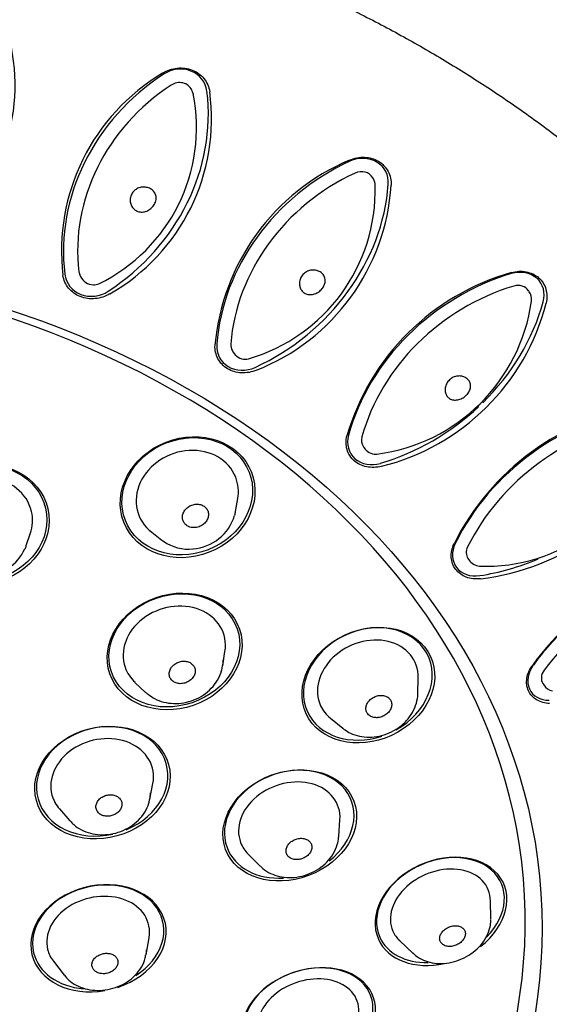
# Model space of a CAD drawing. Units: millimetres. Extents: x -18 to 377, y -18 to 514.
# Drawn here: x 119 to 138, y 462 to 496 of the extents above; entities that cross this region are included whole.
import ezdxf

# ---------------------------------------------------------------- set-up
doc = ezdxf.new("R2010")
doc.units = ezdxf.units.MM
for name, color, linetype in [('$DDT_AUDIT_GENERATED_(129)', 7, 'Continuous'), ('$DDT_AUDIT_GENERATED_(33C)', 7, 'Continuous'), ('11669BI_STRAHLBI', 7, 'Continuous'), ('Default', 7, 'Continuous')]:
    doc.layers.add(name, color=color, linetype=linetype)

# ---------------------------------------------------------------- blocks, each defined once
blk = doc.blocks.new('SE')
at = {"layer": '$DDT_AUDIT_GENERATED_(129)', "color": 7, "linetype": 'Continuous'}
for points, knots in [([(62.881, 468.776), (62.883, 469.056), (62.89, 469.748), (62.965, 471.004), (63.133, 472.446), (63.385, 473.894), (63.719, 475.328), (64.135, 476.751), (64.631, 478.159), (65.208, 479.549), (65.864, 480.918), (66.598, 482.265), (67.408, 483.585), (68.293, 484.878), (69.251, 486.14), (70.28, 487.369), (71.378, 488.563), (72.544, 489.719), (73.774, 490.836), (75.068, 491.911), (76.421, 492.942), (77.832, 493.927), (79.299, 494.864), (80.817, 495.752), (82.385, 496.589), (83.999, 497.373), (85.657, 498.103), (87.355, 498.777), (89.089, 499.395), (90.858, 499.954), (92.657, 500.454), (94.482, 500.894), (96.331, 501.273), (98.201, 501.59), (100.086, 501.845), (101.984, 502.037), (103.892, 502.167), (105.805, 502.232), (107.72, 502.235), (109.633, 502.173), (111.541, 502.049), (113.44, 501.861), (115.327, 501.61), (117.197, 501.298), (119.048, 500.923), (120.875, 500.487), (122.676, 499.992), (124.447, 499.437), (126.184, 498.824), (127.884, 498.154), (129.545, 497.428), (131.162, 496.648), (132.733, 495.815), (134.255, 494.93), (135.725, 493.997), (137.141, 493.015), (138.497, 491.988), (139.798, 490.915), (141.02, 489.809), (141.935, 488.922), (142.366, 488.454), (142.468, 488.343)], [0, 0, 0, 0, 0.009085, 0.026418, 0.043752, 0.061085, 0.078417, 0.095747, 0.113075, 0.130401, 0.147725, 0.165046, 0.182365, 0.199682, 0.216997, 0.234309, 0.25162, 0.268929, 0.286236, 0.303543, 0.320848, 0.338153, 0.355457, 0.37276, 0.390063, 0.407366, 0.424668, 0.44197, 0.459273, 0.476575, 0.493877, 0.511179, 0.528481, 0.545783, 0.563085, 0.580388, 0.59769, 0.614992, 0.632294, 0.649597, 0.666899, 0.684201, 0.701503, 0.718805, 0.736106, 0.753408, 0.77071, 0.788011, 0.805312, 0.822613, 0.839915, 0.857216, 0.874517, 0.891818, 0.90912, 0.926422, 0.943724, 0.961027, 0.978331, 0.995636, 1, 1, 1, 1]), ([(118.274, 434.992), (118.307, 434.998), (118.953, 435.111), (120.314, 435.411), (122.206, 435.871), (124.093, 436.404), (125.944, 436.995), (127.763, 437.647), (129.546, 438.357), (131.29, 439.126), (132.99, 439.951), (134.645, 440.831), (136.252, 441.765), (137.807, 442.751), (139.307, 443.787), (140.75, 444.873), (142.133, 446.005), (143.454, 447.181), (144.71, 448.401), (145.899, 449.661), (147.018, 450.959), (148.066, 452.292), (149.04, 453.659), (149.94, 455.057), (150.762, 456.482), (151.506, 457.933), (152.171, 459.406), (152.755, 460.899), (153.258, 462.41), (153.679, 463.934), (154.017, 465.47), (154.272, 467.015), (154.444, 468.566), (154.532, 470.121), (154.537, 471.677), (154.458, 473.231), (154.296, 474.779), (154.051, 476.325), (153.724, 477.847), (153.391, 479.119), (153.166, 479.795), (153.085, 480.038)], [0, 0, 0, 0, 0.001256, 0.028185, 0.055117, 0.082051, 0.108988, 0.135926, 0.162866, 0.189806, 0.216745, 0.243682, 0.270615, 0.297542, 0.324461, 0.351369, 0.378263, 0.40514, 0.431996, 0.458828, 0.48563, 0.512401, 0.539136, 0.565831, 0.592485, 0.619095, 0.64566, 0.67218, 0.698656, 0.72509, 0.751487, 0.777851, 0.804187, 0.830502, 0.856804, 0.883101, 0.909398, 0.935703, 0.962023, 0.988366, 1, 1, 1, 1])]:
    blk.add_open_spline(points, degree=3, knots=knots, dxfattribs=at)
at = {"layer": '$DDT_AUDIT_GENERATED_(33C)', "color": 7, "linetype": 'Continuous'}
for p, q in [((125.306, 493.987), (125.289, 494.023)), ((131.575, 490.946), (131.552, 490.985)), ((121.422, 487.605), (121.438, 487.57)), ((136.973, 487.034), (136.946, 487.077)), ((126.694, 484.993), (126.716, 484.954)), ((131.224, 481.688), (131.251, 481.646)), ((126.809, 479.437), (126.883, 479.878)), ((119.563, 478.251), (119.701, 478.662)), ((123.905, 478.711), (124.259, 478.437)), ((134.85, 477.805), (134.881, 477.758)), ((126.361, 474.087), (126.44, 474.587)), ((123.325, 473.517), (123.694, 473.171)), ((133.116, 473.129), (133.128, 473.677)), ((137.441, 473.478), (137.476, 473.427)), ((130.088, 472.273), (130.513, 471.927)), ((123.84, 469.473), (123.944, 470.011)), ((120.712, 469.134), (121.073, 468.721)), ((130.379, 468.175), (130.418, 468.761)), ((127.245, 467.567), (127.661, 467.153)), ((135.642, 465.329), (135.628, 465.97)), ((123.706, 464.08), (123.811, 464.678)), ((132.485, 464.575), (132.951, 464.135)), ((120.499, 463.865), (120.87, 463.383))]:
    blk.add_line(p, q, dxfattribs=at)
for centre, radius, start, end in [((124.852, 493.777), 0.5, 10.2422, 24.8124), ((119.446, 492.719), 6.008, 295.9103, 11.303), ((131.142, 490.696), 0.5, 2.558, 30.0279), ((125.556, 490.562), 6.085, 286.1788, 1.4692), ((121.892, 487.779), 0.5, 204.8124, 270), ((121.892, 487.779), 0.5, 270, 291.0483), ((136.553, 486.763), 0.5, 354.8387, 32.8715), ((130.912, 487.563), 6.193, 277.2982, 352.1598), ((127.149, 485.204), 0.5, 210.0279, 270), ((127.149, 485.204), 0.5, 270, 281.7585), ((131.671, 481.917), 0.5, 212.8715, 270), ((131.671, 481.917), 0.5, 270, 273.1191), ((125.214, 479.76), 1.626, 274.1842, 343.3164), ((135.484, 483.412), 5.875, 267.7317, 307.2319), ((125.171, 479.605), 1.476, 234.5969, 276.2712), ((118.05, 478.797), 1.601, 272.137, 335.7243), ((135.296, 478.037), 0.5, 213.9257, 264.8194), ((137.892, 473.704), 0.5, 213.6555, 256.5901)]:
    blk.add_arc(centre, radius, start, end, dxfattribs=at)
for centre, major_axis, ratio, start_param, end_param in [((124.836, 493.813), (-0.454, -0.21), 0.918738, 3.141593, 4.871404), ((128.244, 488.893), (-6.354, -2.938), 0.918738, 4.871404, 5.995544), ((124.852, 493.777), (-0.492, -0.089), 0.097945, 3.112534, 3.141593), ((131.12, 490.735), (-0.433, -0.25), 0.894681, 3.141593, 4.611207), ((133.446, 485.397), (6.06, 3.503), 0.894681, 1.469614, 2.593754), ((121.876, 487.815), (0.454, 0.21), 0.918738, 2.853951, 3.141593), ((137.687, 481.214), (5.879, 3.799), 0.863975, 1.248341, 2.372481), ((136.526, 486.805), (-0.42, -0.271), 0.863975, 3.141593, 4.389934), ((127.127, 485.243), (0.433, 0.25), 0.894681, 2.593754, 3.141593), ((140.812, 476.494), (5.808, 3.907), 0.827728, 1.055176, 2.179316), ((131.644, 481.959), (0.42, 0.271), 0.863975, 2.372481, 3.141593), ((125.134, 479.958), (1.676, 0.657), 0.863488, 0, 3.618161), ((117.989, 479.024), (1.753, 0.411), 0.870629, 0, 3.635664), ((125.134, 479.958), (1.676, 0.657), 0.863488, 5.806617, 6.283185), ((117.989, 479.024), (1.753, 0.411), 0.870629, 5.789114, 6.283185), ((125.311, 479.505), (1.435, 0.563), 0.863488, 5.707031, 5.806617), ((118.097, 478.561), (1.501, 0.352), 0.870629, 5.703841, 5.789114), ((125.311, 479.505), (1.435, 0.563), 0.863488, 3.618161, 3.662089), ((135.265, 478.084), (0.415, 0.279), 0.827728, 2.179316, 3.141593), ((142.709, 471.41), (5.827, 3.879), 0.787252, 0.881405, 2.005545), ((124.686, 474.624), (-1.702, -0.584), 0.833053, 2.726249, 6.283185), ((131.384, 473.46), (-1.634, -0.755), 0.807981, 2.765339, 6.283185), ((124.859, 474.119), (-1.458, -0.5), 0.833053, 2.715785, 2.888918), ((124.686, 474.624), (-1.702, -0.584), 0.833053, 0, 0.415343), ((137.858, 473.755), (0.416, 0.277), 0.787252, 2.005545, 3.141593), ((124.859, 474.119), (-1.458, -0.5), 0.833053, 0.415343, 0.491194), ((131.623, 472.944), (-1.399, -0.646), 0.807981, -3.517846, -3.46913), ((131.384, 473.46), (-1.634, -0.755), 0.807981, 0, 0.376254), ((131.623, 472.944), (-1.399, -0.646), 0.807981, 0.376254, 0.429072), ((122.188, 470.088), (-1.737, -0.472), 0.807793, 2.765605, 6.283185), ((128.665, 468.606), (-1.685, -0.634), 0.781648, 2.799144, 6.283185), ((122.188, 470.088), (-1.737, -0.472), 0.807793, 0, 0.375988), ((122.337, 469.538), (-1.487, -0.404), 0.807793, 2.757397, 2.939634), ((128.877, 468.043), (-1.443, -0.543), 0.781648, 2.787844, 2.869282), ((128.665, 468.606), (-1.685, -0.634), 0.781648, 0, 0.342448), ((133.897, 465.633), (-1.645, -0.73), 0.741125, 2.827257, 6.283185), ((122.05, 464.701), (-1.748, -0.43), 0.76705, 2.815498, 6.283185), ((133.897, 465.633), (-1.645, -0.73), 0.741125, 0, 0.300283), ((122.05, 464.701), (-1.748, -0.43), 0.76705, 0, 0.326095), ((122.198, 464.099), (-1.497, -0.368), 0.76705, 2.805689, 2.958624), ((129.32, 461.886), (-1.7, -0.591), 0.72424, 2.856309, 6.283185)]:
    blk.add_ellipse(centre, major_axis=major_axis, ratio=ratio, start_param=start_param, end_param=end_param, dxfattribs=at)
for points, knots in [([(124.029, 490.139), (124.012, 490.092), (123.986, 490.045), (123.953, 490.003), (123.921, 489.962), (123.882, 489.924), (123.838, 489.893), (123.794, 489.861), (123.744, 489.836), (123.692, 489.819), (123.641, 489.804), (123.587, 489.796), (123.535, 489.799), (123.487, 489.801), (123.438, 489.812), (123.395, 489.832), (123.354, 489.85), (123.316, 489.876), (123.284, 489.907), (123.251, 489.938), (123.224, 489.975), (123.204, 490.015), (123.183, 490.058), (123.169, 490.105), (123.162, 490.152), (123.156, 490.202), (123.158, 490.255), (123.168, 490.305), (123.18, 490.357), (123.201, 490.408), (123.23, 490.453), (123.257, 490.494), (123.291, 490.532), (123.33, 490.562), (123.37, 490.593), (123.415, 490.617), (123.463, 490.634), (123.51, 490.651), (123.56, 490.66), (123.61, 490.662), (123.66, 490.663), (123.711, 490.658), (123.758, 490.645), (123.805, 490.632), (123.851, 490.612), (123.89, 490.586), (123.929, 490.56), (123.963, 490.527), (123.99, 490.49), (124.016, 490.454), (124.035, 490.412), (124.046, 490.369), (124.056, 490.326), (124.059, 490.28), (124.053, 490.234), (124.049, 490.202), (124.041, 490.17), (124.029, 490.139)], [0, 0, 0, 0, 0.055735, 0.055735, 0.055735, 0.111367, 0.111367, 0.111367, 0.168647, 0.168647, 0.168647, 0.224928, 0.224928, 0.224928, 0.277242, 0.277242, 0.277242, 0.326374, 0.326374, 0.326374, 0.375708, 0.375708, 0.375708, 0.428082, 0.428082, 0.428082, 0.484071, 0.484071, 0.484071, 0.542121, 0.542121, 0.542121, 0.594925, 0.594925, 0.594925, 0.647781, 0.647781, 0.647781, 0.699936, 0.699936, 0.699936, 0.7524, 0.7524, 0.7524, 0.805416, 0.805416, 0.805416, 0.858624, 0.858624, 0.858624, 0.911543, 0.911543, 0.911543, 0.963872, 0.963872, 0.963872, 1, 1, 1, 1]), ([(129.907, 487.462), (129.911, 487.418), (129.907, 487.373), (129.895, 487.328), (129.885, 487.289), (129.868, 487.249), (129.846, 487.212), (129.82, 487.168), (129.786, 487.125), (129.747, 487.089), (129.709, 487.053), (129.664, 487.021), (129.617, 486.997), (129.569, 486.972), (129.516, 486.953), (129.464, 486.945), (129.413, 486.936), (129.36, 486.937), (129.311, 486.946), (129.265, 486.956), (129.221, 486.974), (129.183, 486.999), (129.147, 487.023), (129.115, 487.054), (129.09, 487.089), (129.065, 487.124), (129.046, 487.165), (129.034, 487.207), (129.021, 487.252), (129.015, 487.301), (129.018, 487.348), (129.021, 487.399), (129.032, 487.451), (129.052, 487.499), (129.072, 487.548), (129.102, 487.595), (129.139, 487.636), (129.173, 487.673), (129.213, 487.704), (129.257, 487.729), (129.302, 487.753), (129.351, 487.771), (129.4, 487.781), (129.406, 487.782), (129.412, 487.783), (129.418, 487.784), (129.468, 487.792), (129.519, 487.792), (129.567, 487.784), (129.616, 487.777), (129.663, 487.762), (129.705, 487.741), (129.747, 487.72), (129.785, 487.692), (129.816, 487.659), (129.846, 487.627), (129.87, 487.589), (129.886, 487.548), (129.897, 487.52), (129.904, 487.491), (129.907, 487.462)], [0, 0, 0, 0, 0.05239, 0.05239, 0.05239, 0.098812, 0.098812, 0.098812, 0.154553, 0.154553, 0.154553, 0.210191, 0.210191, 0.210191, 0.267477, 0.267477, 0.267477, 0.323764, 0.323764, 0.323764, 0.376084, 0.376084, 0.376084, 0.425221, 0.425221, 0.425221, 0.474561, 0.474561, 0.474561, 0.526941, 0.526941, 0.526941, 0.582936, 0.582936, 0.582936, 0.640992, 0.640992, 0.640992, 0.693802, 0.693802, 0.693802, 0.746664, 0.746664, 0.746664, 0.752822, 0.752822, 0.752822, 0.805522, 0.805522, 0.805522, 0.858196, 0.858196, 0.858196, 0.911269, 0.911269, 0.911269, 0.964472, 0.964472, 0.964472, 1, 1, 1, 1]), ([(134.942, 483.749), (134.938, 483.706), (134.926, 483.661), (134.908, 483.619), (134.889, 483.577), (134.863, 483.536), (134.831, 483.499), (134.797, 483.459), (134.757, 483.422), (134.713, 483.391), (134.669, 483.361), (134.621, 483.336), (134.572, 483.319), (134.522, 483.301), (134.469, 483.29), (134.418, 483.289), (134.368, 483.288), (134.319, 483.296), (134.274, 483.313), (134.233, 483.328), (134.195, 483.352), (134.163, 483.383), (134.134, 483.411), (134.11, 483.446), (134.092, 483.484), (134.075, 483.523), (134.064, 483.566), (134.06, 483.609), (134.057, 483.655), (134.06, 483.704), (134.072, 483.75), (134.084, 483.8), (134.104, 483.849), (134.132, 483.894), (134.161, 483.94), (134.199, 483.982), (134.242, 484.017), (134.282, 484.049), (134.329, 484.075), (134.377, 484.093), (134.424, 484.11), (134.474, 484.12), (134.523, 484.122), (134.572, 484.125), (134.622, 484.119), (134.667, 484.107), (134.713, 484.094), (134.756, 484.074), (134.793, 484.049), (134.831, 484.024), (134.863, 483.992), (134.887, 483.957), (134.911, 483.921), (134.928, 483.881), (134.936, 483.839), (134.942, 483.81), (134.944, 483.779), (134.942, 483.749)], [0, 0, 0, 0, 0.052241, 0.052241, 0.052241, 0.104009, 0.104009, 0.104009, 0.159743, 0.159743, 0.159743, 0.215374, 0.215374, 0.215374, 0.272651, 0.272651, 0.272651, 0.328931, 0.328931, 0.328931, 0.381244, 0.381244, 0.381244, 0.430375, 0.430375, 0.430375, 0.479707, 0.479707, 0.479707, 0.53208, 0.53208, 0.53208, 0.588068, 0.588068, 0.588068, 0.646117, 0.646117, 0.646117, 0.700064, 0.700064, 0.700064, 0.752287, 0.752287, 0.752287, 0.804496, 0.804496, 0.804496, 0.856964, 0.856964, 0.856964, 0.909983, 0.909983, 0.909983, 0.963188, 0.963188, 0.963188, 1, 1, 1, 1]), ([(125.309, 478.876), (125.358, 478.87), (125.409, 478.872), (125.459, 478.882), (125.488, 478.887), (125.516, 478.895), (125.543, 478.905), (125.592, 478.923), (125.639, 478.949), (125.681, 478.98), (125.722, 479.012), (125.759, 479.049), (125.787, 479.09), (125.817, 479.131), (125.839, 479.177), (125.852, 479.223), (125.865, 479.269), (125.87, 479.317), (125.865, 479.363), (125.861, 479.408), (125.847, 479.453), (125.826, 479.492), (125.805, 479.531), (125.776, 479.566), (125.741, 479.595), (125.707, 479.623), (125.666, 479.646), (125.622, 479.662), (125.578, 479.677), (125.53, 479.685), (125.481, 479.686), (125.432, 479.687), (125.382, 479.681), (125.333, 479.667), (125.284, 479.654), (125.236, 479.632), (125.193, 479.605), (125.149, 479.578), (125.109, 479.543), (125.076, 479.505), (125.042, 479.467), (125.015, 479.423), (124.997, 479.378), (124.987, 479.353), (124.979, 479.328), (124.974, 479.302), (124.965, 479.257), (124.965, 479.211), (124.973, 479.167), (124.98, 479.128), (124.994, 479.089), (125.015, 479.055), (125.037, 479.018), (125.067, 478.984), (125.102, 478.957), (125.137, 478.93), (125.179, 478.908), (125.224, 478.894), (125.251, 478.885), (125.28, 478.879), (125.309, 478.876)], [0, 0, 0, 0, 0.053477, 0.053477, 0.053477, 0.083497, 0.083497, 0.083497, 0.138461, 0.138461, 0.138461, 0.193398, 0.193398, 0.193398, 0.248772, 0.248772, 0.248772, 0.303943, 0.303943, 0.303943, 0.35824, 0.35824, 0.35824, 0.411389, 0.411389, 0.411389, 0.463668, 0.463668, 0.463668, 0.515742, 0.515742, 0.515742, 0.568343, 0.568343, 0.568343, 0.621961, 0.621961, 0.621961, 0.676644, 0.676644, 0.676644, 0.731973, 0.731973, 0.731973, 0.761939, 0.761939, 0.761939, 0.815674, 0.815674, 0.815674, 0.863769, 0.863769, 0.863769, 0.916029, 0.916029, 0.916029, 0.968297, 0.968297, 0.968297, 1, 1, 1, 1]), ([(125.012, 473.483), (125.063, 473.494), (125.113, 473.512), (125.159, 473.536), (125.204, 473.561), (125.246, 473.592), (125.282, 473.627), (125.317, 473.662), (125.347, 473.703), (125.368, 473.745), (125.389, 473.787), (125.402, 473.833), (125.407, 473.877), (125.411, 473.921), (125.407, 473.965), (125.394, 474.006), (125.381, 474.046), (125.36, 474.084), (125.332, 474.117), (125.304, 474.149), (125.269, 474.177), (125.229, 474.199), (125.19, 474.22), (125.145, 474.235), (125.098, 474.243), (125.051, 474.25), (125, 474.251), (124.951, 474.245), (124.901, 474.238), (124.85, 474.225), (124.804, 474.204), (124.756, 474.184), (124.711, 474.157), (124.672, 474.125), (124.633, 474.092), (124.599, 474.054), (124.573, 474.014), (124.559, 473.992), (124.547, 473.969), (124.538, 473.946), (124.521, 473.904), (124.511, 473.859), (124.511, 473.816), (124.51, 473.772), (124.518, 473.729), (124.534, 473.69), (124.55, 473.651), (124.574, 473.615), (124.605, 473.584), (124.636, 473.554), (124.673, 473.529), (124.715, 473.51), (124.756, 473.491), (124.803, 473.479), (124.851, 473.474), (124.903, 473.468), (124.959, 473.472), (125.012, 473.483)], [0, 0, 0, 0, 0.054636, 0.054636, 0.054636, 0.109253, 0.109253, 0.109253, 0.164165, 0.164165, 0.164165, 0.218921, 0.218921, 0.218921, 0.273032, 0.273032, 0.273032, 0.326305, 0.326305, 0.326305, 0.378937, 0.378937, 0.378937, 0.431414, 0.431414, 0.431414, 0.484277, 0.484277, 0.484277, 0.53789, 0.53789, 0.53789, 0.59229, 0.59229, 0.59229, 0.647166, 0.647166, 0.647166, 0.676401, 0.676401, 0.676401, 0.730084, 0.730084, 0.730084, 0.783805, 0.783805, 0.783805, 0.836918, 0.836918, 0.836918, 0.889527, 0.889527, 0.889527, 0.9421, 0.9421, 0.9421, 1, 1, 1, 1]), ([(123.782, 473.103), (123.861, 473.044), (124.011, 472.934), (124.317, 472.823), (124.66, 472.774), (125.018, 472.799), (125.37, 472.898), (125.695, 473.069), (125.977, 473.303), (126.192, 473.588), (126.32, 473.859), (126.342, 474.015), (126.35, 474.073)], [0, 0, 0, 0, 0.08446, 0.188469, 0.29421, 0.401513, 0.509999, 0.619384, 0.729444, 0.839811, 0.949719, 1, 1, 1, 1]), ([(130.579, 471.886), (130.651, 471.835), (130.795, 471.737), (131.092, 471.642), (131.43, 471.606), (131.783, 471.645), (132.129, 471.756), (132.449, 471.936), (132.726, 472.177), (132.941, 472.469), (133.075, 472.782), (133.117, 473.039), (133.116, 473.165), (133.115, 473.2)], [0, 0, 0, 0, 0.071568, 0.167687, 0.265701, 0.365508, 0.466641, 0.568728, 0.671606, 0.775071, 0.878499, 0.971072, 1, 1, 1, 1]), ([(131.437, 472.371), (131.471, 472.345), (131.512, 472.325), (131.555, 472.312), (131.599, 472.299), (131.647, 472.293), (131.696, 472.294), (131.702, 472.294), (131.708, 472.294), (131.714, 472.295), (131.765, 472.298), (131.817, 472.309), (131.867, 472.326), (131.916, 472.344), (131.964, 472.369), (132.006, 472.399), (132.049, 472.429), (132.088, 472.465), (132.119, 472.505), (132.15, 472.544), (132.174, 472.588), (132.19, 472.632), (132.205, 472.676), (132.212, 472.721), (132.21, 472.764), (132.209, 472.806), (132.198, 472.847), (132.18, 472.884), (132.162, 472.92), (132.137, 472.953), (132.105, 472.98), (132.073, 473.007), (132.035, 473.029), (131.993, 473.043), (131.951, 473.058), (131.904, 473.066), (131.856, 473.067), (131.808, 473.068), (131.757, 473.062), (131.708, 473.049), (131.658, 473.036), (131.608, 473.015), (131.563, 472.989), (131.518, 472.962), (131.476, 472.929), (131.44, 472.892), (131.421, 472.872), (131.404, 472.85), (131.388, 472.828), (131.361, 472.788), (131.341, 472.745), (131.33, 472.701), (131.318, 472.658), (131.314, 472.614), (131.32, 472.572), (131.321, 472.558), (131.324, 472.544), (131.328, 472.53), (131.339, 472.491), (131.357, 472.454), (131.383, 472.423), (131.399, 472.403), (131.417, 472.386), (131.437, 472.371)], [0, 0, 0, 0, 0.052946, 0.052946, 0.052946, 0.105844, 0.105844, 0.105844, 0.112581, 0.112581, 0.112581, 0.167542, 0.167542, 0.167542, 0.222475, 0.222475, 0.222475, 0.277846, 0.277846, 0.277846, 0.333014, 0.333014, 0.333014, 0.387307, 0.387307, 0.387307, 0.440454, 0.440454, 0.440454, 0.492729, 0.492729, 0.492729, 0.5448, 0.5448, 0.5448, 0.597398, 0.597398, 0.597398, 0.651013, 0.651013, 0.651013, 0.705692, 0.705692, 0.705692, 0.761018, 0.761018, 0.761018, 0.790982, 0.790982, 0.790982, 0.844714, 0.844714, 0.844714, 0.898498, 0.898498, 0.898498, 0.916407, 0.916407, 0.916407, 0.968595, 0.968595, 0.968595, 1, 1, 1, 1]), ([(121.081, 468.727), (121.123, 468.676), (121.224, 468.558), (121.468, 468.403), (121.779, 468.283), (122.125, 468.231), (122.485, 468.252), (122.839, 468.345), (123.168, 468.509), (123.455, 468.737), (123.673, 469.015), (123.801, 469.272), (123.823, 469.417), (123.829, 469.462)], [0, 0, 0, 0, 0.054301, 0.149928, 0.247281, 0.346551, 0.44736, 0.549257, 0.652003, 0.755453, 0.859206, 0.9623, 1, 1, 1, 1]), ([(122.059, 469), (122.088, 468.97), (122.125, 468.944), (122.166, 468.924), (122.207, 468.904), (122.253, 468.891), (122.301, 468.884), (122.35, 468.878), (122.401, 468.878), (122.451, 468.886), (122.501, 468.893), (122.551, 468.908), (122.598, 468.928), (122.645, 468.949), (122.689, 468.977), (122.726, 469.009), (122.764, 469.04), (122.796, 469.078), (122.82, 469.117), (122.844, 469.157), (122.861, 469.199), (122.869, 469.242), (122.876, 469.284), (122.875, 469.326), (122.866, 469.367), (122.857, 469.406), (122.839, 469.445), (122.813, 469.478), (122.788, 469.511), (122.756, 469.54), (122.718, 469.564), (122.68, 469.587), (122.636, 469.604), (122.59, 469.615), (122.544, 469.625), (122.494, 469.629), (122.444, 469.626), (122.394, 469.623), (122.342, 469.613), (122.294, 469.596), (122.246, 469.579), (122.199, 469.556), (122.158, 469.527), (122.117, 469.498), (122.081, 469.464), (122.052, 469.426), (122.023, 469.389), (122.001, 469.347), (121.988, 469.305), (121.975, 469.264), (121.971, 469.22), (121.975, 469.179), (121.979, 469.138), (121.992, 469.098), (122.012, 469.062), (122.025, 469.04), (122.041, 469.019), (122.059, 469)], [0, 0, 0, 0, 0.053083, 0.053083, 0.053083, 0.106146, 0.106146, 0.106146, 0.159528, 0.159528, 0.159528, 0.213443, 0.213443, 0.213443, 0.267813, 0.267813, 0.267813, 0.322357, 0.322357, 0.322357, 0.376704, 0.376704, 0.376704, 0.430558, 0.430558, 0.430558, 0.48385, 0.48385, 0.48385, 0.536766, 0.536766, 0.536766, 0.589661, 0.589661, 0.589661, 0.642892, 0.642892, 0.642892, 0.696666, 0.696666, 0.696666, 0.75095, 0.75095, 0.75095, 0.805487, 0.805487, 0.805487, 0.859908, 0.859908, 0.859908, 0.913899, 0.913899, 0.913899, 0.967346, 0.967346, 0.967346, 1, 1, 1, 1]), ([(127.668, 467.159), (127.698, 467.126), (127.788, 467.025), (128.017, 466.893), (128.323, 466.786), (128.665, 466.747), (129.02, 466.78), (129.37, 466.884), (129.695, 467.056), (129.978, 467.29), (130.197, 467.572), (130.337, 467.875), (130.362, 468.063), (130.373, 468.159)], [0, 0, 0, 0, 0.036447, 0.128694, 0.222739, 0.319028, 0.417171, 0.516549, 0.616822, 0.717947, 0.819737, 0.921354, 1, 1, 1, 1]), ([(128.877, 467.383), (128.926, 467.379), (128.978, 467.382), (129.028, 467.392), (129.079, 467.401), (129.129, 467.418), (129.176, 467.441), (129.222, 467.464), (129.266, 467.494), (129.304, 467.527), (129.341, 467.56), (129.373, 467.599), (129.396, 467.639), (129.42, 467.679), (129.435, 467.721), (129.442, 467.763), (129.449, 467.804), (129.448, 467.846), (129.438, 467.884), (129.428, 467.922), (129.41, 467.958), (129.385, 467.989), (129.36, 468.02), (129.328, 468.047), (129.291, 468.067), (129.253, 468.088), (129.21, 468.103), (129.164, 468.111), (129.118, 468.119), (129.068, 468.121), (129.018, 468.115), (128.968, 468.11), (128.916, 468.097), (128.868, 468.078), (128.82, 468.059), (128.773, 468.033), (128.732, 468.003), (128.71, 467.986), (128.69, 467.968), (128.671, 467.949), (128.637, 467.915), (128.609, 467.876), (128.589, 467.836), (128.569, 467.796), (128.557, 467.753), (128.554, 467.712), (128.55, 467.671), (128.555, 467.63), (128.568, 467.593), (128.581, 467.556), (128.602, 467.522), (128.63, 467.493), (128.658, 467.464), (128.693, 467.439), (128.732, 467.421), (128.776, 467.401), (128.826, 467.388), (128.877, 467.383)], [0, 0, 0, 0, 0.054636, 0.054636, 0.054636, 0.109253, 0.109253, 0.109253, 0.164165, 0.164165, 0.164165, 0.218921, 0.218921, 0.218921, 0.273032, 0.273032, 0.273032, 0.326305, 0.326305, 0.326305, 0.378937, 0.378937, 0.378937, 0.431414, 0.431414, 0.431414, 0.484277, 0.484277, 0.484277, 0.53789, 0.53789, 0.53789, 0.59229, 0.59229, 0.59229, 0.647166, 0.647166, 0.647166, 0.676401, 0.676401, 0.676401, 0.730084, 0.730084, 0.730084, 0.783805, 0.783805, 0.783805, 0.836918, 0.836918, 0.836918, 0.889527, 0.889527, 0.889527, 0.9421, 0.9421, 0.9421, 1, 1, 1, 1]), ([(132.944, 464.151), (132.959, 464.132), (133.033, 464.046), (133.237, 463.925), (133.528, 463.816), (133.858, 463.774), (134.206, 463.8), (134.555, 463.897), (134.885, 464.06), (135.176, 464.282), (135.413, 464.556), (135.57, 464.855), (135.636, 465.119), (135.641, 465.257), (135.643, 465.309)], [0, 0, 0, 0, 0.019067, 0.106553, 0.195778, 0.287739, 0.38215, 0.478091, 0.574911, 0.672638, 0.771419, 0.870846, 0.958481, 1, 1, 1, 1]), ([(134.098, 464.387), (134.142, 464.376), (134.191, 464.371), (134.241, 464.374), (134.291, 464.377), (134.343, 464.386), (134.392, 464.402), (134.442, 464.419), (134.492, 464.442), (134.536, 464.47), (134.58, 464.498), (134.62, 464.532), (134.654, 464.568), (134.686, 464.605), (134.713, 464.645), (134.731, 464.685), (134.749, 464.725), (134.759, 464.766), (134.76, 464.806), (134.762, 464.844), (134.755, 464.882), (134.74, 464.916), (134.726, 464.95), (134.703, 464.981), (134.674, 465.006), (134.645, 465.032), (134.609, 465.052), (134.57, 465.067), (134.529, 465.081), (134.483, 465.09), (134.435, 465.091), (134.387, 465.093), (134.336, 465.088), (134.286, 465.076), (134.235, 465.064), (134.184, 465.045), (134.137, 465.02), (134.112, 465.007), (134.087, 464.992), (134.064, 464.975), (134.023, 464.945), (133.986, 464.911), (133.957, 464.874), (133.927, 464.837), (133.904, 464.796), (133.889, 464.756), (133.875, 464.716), (133.868, 464.675), (133.87, 464.637), (133.872, 464.599), (133.883, 464.562), (133.901, 464.529), (133.918, 464.497), (133.944, 464.468), (133.975, 464.444), (134.01, 464.419), (134.052, 464.399), (134.098, 464.387)], [0, 0, 0, 0, 0.054934, 0.054934, 0.054934, 0.109841, 0.109841, 0.109841, 0.165184, 0.165184, 0.165184, 0.220326, 0.220326, 0.220326, 0.274592, 0.274592, 0.274592, 0.327713, 0.327713, 0.327713, 0.379963, 0.379963, 0.379963, 0.432009, 0.432009, 0.432009, 0.484581, 0.484581, 0.484581, 0.53817, 0.53817, 0.53817, 0.592823, 0.592823, 0.592823, 0.648121, 0.648121, 0.648121, 0.678071, 0.678071, 0.678071, 0.731777, 0.731777, 0.731777, 0.785535, 0.785535, 0.785535, 0.838432, 0.838432, 0.838432, 0.890664, 0.890664, 0.890664, 0.942855, 0.942855, 0.942855, 1, 1, 1, 1]), ([(120.877, 463.386), (120.93, 463.318), (121.038, 463.187), (121.289, 463.021), (121.594, 462.9), (121.937, 462.844), (122.296, 462.857), (122.653, 462.941), (122.988, 463.093), (123.282, 463.309), (123.513, 463.576), (123.655, 463.844), (123.684, 464.003), (123.694, 464.067)], [0, 0, 0, 0, 0.069528, 0.160752, 0.254214, 0.350024, 0.447543, 0.546139, 0.645593, 0.745959, 0.846938, 0.947368, 1, 1, 1, 1]), ([(122.107, 464.089), (122.06, 464.069), (122.016, 464.043), (121.979, 464.012), (121.942, 463.982), (121.909, 463.946), (121.886, 463.909), (121.862, 463.872), (121.845, 463.832), (121.838, 463.792), (121.83, 463.753), (121.831, 463.713), (121.84, 463.675), (121.849, 463.638), (121.867, 463.602), (121.892, 463.571), (121.917, 463.539), (121.949, 463.512), (121.987, 463.49), (122.025, 463.468), (122.068, 463.452), (122.115, 463.442), (122.151, 463.434), (122.19, 463.43), (122.228, 463.43), (122.279, 463.43), (122.331, 463.438), (122.381, 463.451), (122.431, 463.465), (122.479, 463.485), (122.522, 463.511), (122.566, 463.536), (122.605, 463.567), (122.636, 463.602), (122.668, 463.636), (122.693, 463.674), (122.71, 463.713), (122.726, 463.752), (122.734, 463.793), (122.734, 463.832), (122.734, 463.871), (122.725, 463.91), (122.708, 463.945), (122.691, 463.98), (122.666, 464.012), (122.635, 464.039), (122.604, 464.066), (122.565, 464.089), (122.523, 464.105), (122.481, 464.122), (122.433, 464.132), (122.384, 464.136), (122.335, 464.14), (122.283, 464.137), (122.233, 464.128), (122.19, 464.119), (122.147, 464.106), (122.107, 464.089)], [0, 0, 0, 0, 0.054113, 0.054113, 0.054113, 0.108251, 0.108251, 0.108251, 0.161999, 0.161999, 0.161999, 0.215252, 0.215252, 0.215252, 0.268212, 0.268212, 0.268212, 0.321201, 0.321201, 0.321201, 0.374523, 0.374523, 0.374523, 0.416063, 0.416063, 0.416063, 0.470551, 0.470551, 0.470551, 0.525042, 0.525042, 0.525042, 0.579481, 0.579481, 0.579481, 0.633538, 0.633538, 0.633538, 0.687053, 0.687053, 0.687053, 0.740112, 0.740112, 0.740112, 0.793008, 0.793008, 0.793008, 0.846103, 0.846103, 0.846103, 0.899666, 0.899666, 0.899666, 0.953759, 0.953759, 0.953759, 1, 1, 1, 1])]:
    blk.add_open_spline(points, degree=3, knots=knots, dxfattribs=at)
at = {"layer": '11669BI_STRAHLBI', "color": 7, "linetype": 'Continuous'}
for centre, radius, start, end in [((127.947, 488.447), 7.166, 120.7672, 186.7281), ((118.995, 493.029), 6.98, 299.7293, 7.6869), ((133.738, 484.525), 7.673, 112.9189, 175.0618), ((124.819, 491.196), 7.388, 291.5395, 356.3664), ((138.601, 479.747), 8.266, 105.7625, 163.8299), ((129.961, 488.607), 7.845, 284.0042, 345.5178), ((142.228, 474.394), 8.782, 98.7461, 153.5188), ((134.299, 485.307), 8.263, 276.8334, 335.3651), ((144.477, 468.742), 9.137, 91.7393, 144.0647)]:
    blk.add_arc(centre, radius, start, end, dxfattribs=at)
for centre, major_axis, ratio, start_param, end_param in [((111.714, 493.938), (-7.183, -2.159), 0.935276, 2.038254, 3.162394), ((124.836, 493.813), (-0.908, -0.42), 0.918738, 2.853951, 4.871404), ((128.244, 488.893), (-6.808, -3.147), 0.918738, 4.871404, 5.995544), ((118.467, 492.735), (6.808, 3.147), 0.918738, 4.871404, 5.995544), ((133.446, 485.397), (6.493, 3.753), 0.894681, 1.469614, 2.593754), ((131.12, 490.735), (-0.866, -0.5), 0.894681, 2.593754, 4.611207), ((124.8, 490.58), (-6.493, -3.753), 0.894681, 1.469614, 2.593754), ((106.831, 465.229), (-30, 0), 0.762289, 1.630538, 6.283185), ((121.876, 487.815), (0.908, 0.42), 0.918738, 2.853951, 4.871404), ((137.687, 481.214), (6.299, 4.071), 0.863975, 1.248341, 2.372481), ((136.526, 486.805), (-0.84, -0.543), 0.863975, 2.372481, 4.389934), ((130.483, 487.551), (-6.299, -4.071), 0.863975, 1.803716, 2.372481), ((127.127, 485.243), (0.866, 0.5), 0.894681, 2.593754, 4.611207), ((130.483, 487.551), (-6.299, -4.071), 0.863975, 1.248341, 1.77785), ((140.812, 476.494), (6.223, 4.186), 0.827728, 1.055176, 2.179316), ((131.644, 481.959), (0.84, 0.543), 0.863975, 2.372481, 4.389934), ((135.265, 478.084), (0.83, 0.558), 0.827728, 2.179316, 4.196769), ((135.312, 483.756), (-6.223, -4.186), 0.827728, 1.055176, 1.342577), ((142.709, 471.41), (6.243, 4.156), 0.787252, 0.881405, 2.005545), ((131.384, 473.46), (-2.088, -0.964), 0.807981, 1.662509, 6.283185), ((137.858, 473.755), (0.832, 0.554), 0.787252, 2.005545, 4.022998), ((131.384, 473.46), (-2.088, -0.964), 0.807981, 0, 1.434984), ((122.188, 470.088), (-2.22, -0.603), 0.807793, 1.731779, 6.283185), ((128.665, 468.606), (-2.153, -0.81), 0.781648, 1.945092, 6.283185), ((122.188, 470.088), (-2.22, -0.603), 0.807793, 0, 1.519807), ((128.665, 468.606), (-2.153, -0.81), 0.781648, 0, 1.195868), ((133.916, 465.589), (-2.168, -0.962), 0.741125, 1.895859, 6.283185), ((133.897, 465.633), (-2.102, -0.933), 0.741125, 2.065371, 6.283185), ((122.061, 464.656), (-2.303, -0.566), 0.76705, 1.675657, 6.283185), ((122.05, 464.701), (-2.234, -0.549), 0.76705, 1.995221, 6.283185), ((133.916, 465.589), (-2.168, -0.962), 0.741125, 0, 1.305649), ((133.897, 465.633), (-2.102, -0.933), 0.741125, 0, 1.060747), ((122.061, 464.656), (-2.303, -0.566), 0.76705, 0, 1.48016), ((122.05, 464.701), (-2.234, -0.549), 0.76705, 0, 1.157639), ((129.337, 461.839), (-2.24, -0.778), 0.72424, 1.966005, 6.283185), ((129.32, 461.886), (-2.173, -0.755), 0.72424, 2.112003, 6.283185)]:
    blk.add_ellipse(centre, major_axis=major_axis, ratio=ratio, start_param=start_param, end_param=end_param, dxfattribs=at)
for centre, major_axis, ratio in [((106.831, 465.01), (30.586, 0), 0.762289), ((125.147, 479.925), (2.208, 0.866), 0.863488), ((125.134, 479.958), (2.141, 0.84), 0.863488), ((117.997, 478.989), (2.309, 0.541), 0.870629), ((117.989, 479.024), (2.239, 0.525), 0.870629), ((124.699, 474.587), (-2.243, -0.77), 0.833053), ((124.686, 474.624), (-2.175, -0.747), 0.833053), ((131.402, 473.422), (-2.153, -0.994), 0.807981), ((122.199, 470.047), (2.289, 0.622), 0.807793), ((128.681, 468.565), (-2.22, -0.835), 0.781648)]:
    blk.add_ellipse(centre, major_axis=major_axis, ratio=ratio, dxfattribs=at)
for points, knots in [([(124.281, 494.604), (124.434, 494.701), (124.609, 494.762), (124.963, 494.8), (125.142, 494.776), (125.464, 494.65), (125.605, 494.547), (125.763, 494.353), (125.807, 494.28), (125.875, 494.127), (125.899, 494.047), (125.912, 493.963)], [0, 0, 0, 0, 0.25, 0.25, 0.5, 0.5, 0.75, 0.75, 0.875, 0.875, 1, 1, 1, 1]), ([(130.75, 491.593), (130.916, 491.667), (131.095, 491.702), (131.44, 491.689), (131.608, 491.64), (131.822, 491.512), (131.886, 491.461), (131.998, 491.343), (132.047, 491.276), (132.123, 491.133), (132.152, 491.055), (132.188, 490.895), (132.196, 490.813), (132.193, 490.728)], [0, 0, 0, 0, 0.25, 0.25, 0.5, 0.5, 0.625, 0.625, 0.75, 0.75, 0.875, 0.875, 1, 1, 1, 1]), ([(122.456, 486.968), (122.302, 486.875), (122.126, 486.818), (121.771, 486.784), (121.591, 486.808), (121.272, 486.934), (121.132, 487.035), (120.975, 487.226), (120.932, 487.297), (120.866, 487.446), (120.843, 487.525), (120.83, 487.607)], [0, 0, 0, 0, 0.25, 0.25, 0.5, 0.5, 0.75, 0.75, 0.875, 0.875, 1, 1, 1, 1]), ([(136.355, 487.702), (136.526, 487.752), (136.703, 487.761), (137.028, 487.699), (137.178, 487.628), (137.356, 487.471), (137.407, 487.412), (137.491, 487.28), (137.524, 487.207), (137.569, 487.055), (137.581, 486.974), (137.585, 486.811), (137.576, 486.729), (137.557, 486.645)], [0, 0, 0, 0, 0.25, 0.25, 0.5, 0.5, 0.625, 0.625, 0.75, 0.75, 0.875, 0.875, 1, 1, 1, 1]), ([(127.532, 484.324), (127.365, 484.255), (127.185, 484.223), (126.837, 484.24), (126.669, 484.29), (126.386, 484.46), (126.271, 484.58), (126.159, 484.79), (126.131, 484.866), (126.096, 485.023), (126.09, 485.103), (126.094, 485.186)], [0, 0, 0, 0, 0.25, 0.25, 0.5, 0.5, 0.75, 0.75, 0.875, 0.875, 1, 1, 1, 1]), ([(131.859, 480.995), (131.686, 480.951), (131.508, 480.945), (131.18, 481.012), (131.03, 481.085), (130.794, 481.292), (130.708, 481.427), (130.644, 481.65), (130.632, 481.729), (130.631, 481.888), (130.641, 481.968), (130.661, 482.049)], [0, 0, 0, 0, 0.25, 0.25, 0.5, 0.5, 0.75, 0.75, 0.875, 0.875, 1, 1, 1, 1]), ([(135.282, 477.103), (135.109, 477.083), (134.939, 477.103), (134.643, 477.215), (134.516, 477.308), (134.38, 477.487), (134.345, 477.552), (134.293, 477.692), (134.278, 477.767), (134.268, 477.92), (134.273, 477.999), (134.305, 478.156), (134.331, 478.234), (134.368, 478.31)], [0, 0, 0, 0, 0.25, 0.25, 0.5, 0.5, 0.625, 0.625, 0.75, 0.75, 0.875, 0.875, 1, 1, 1, 1]), ([(137.677, 472.786), (137.509, 472.792), (137.354, 472.835), (137.1, 472.987), (137.001, 473.096), (136.912, 473.292), (136.893, 473.361), (136.875, 473.506), (136.877, 473.582), (136.9, 473.734), (136.923, 473.811), (136.987, 473.961), (137.028, 474.034), (137.079, 474.104)], [0, 0, 0, 0, 0.25, 0.25, 0.5, 0.5, 0.625, 0.625, 0.75, 0.75, 0.875, 0.875, 1, 1, 1, 1]), ([(63.081, 468.513), (63.083, 468.23), (63.09, 467.536), (63.165, 466.277), (63.334, 464.833), (63.586, 463.384), (63.92, 461.948), (64.336, 460.524), (64.834, 459.115), (65.411, 457.724), (66.067, 456.354), (66.802, 455.007), (67.612, 453.685), (68.498, 452.392), (69.456, 451.129), (70.486, 449.9), (71.585, 448.706), (72.752, 447.55), (73.984, 446.434), (75.278, 445.36), (76.632, 444.33), (78.045, 443.347), (79.512, 442.411), (81.031, 441.526), (82.599, 440.691), (84.214, 439.91), (85.871, 439.184), (87.569, 438.513), (89.303, 437.9), (91.071, 437.345), (92.869, 436.85), (94.694, 436.414), (96.541, 436.041), (98.408, 435.729), (100.292, 435.479), (102.187, 435.293), (104.092, 435.17), (106.002, 435.11), (107.913, 435.115), (109.822, 435.182), (111.726, 435.314), (113.62, 435.509), (115.502, 435.766), (117.367, 436.086), (119.211, 436.468), (121.032, 436.912), (122.827, 437.415), (124.59, 437.978), (126.32, 438.599), (128.013, 439.277), (129.665, 440.011), (131.274, 440.799), (132.836, 441.64), (134.349, 442.533), (135.809, 443.475), (137.213, 444.464), (138.563, 445.502), (139.837, 446.575), (140.824, 447.467), (141.304, 447.952), (141.443, 448.094)], [0, 0, 0, 0, 0.009277, 0.026837, 0.044398, 0.06196, 0.079523, 0.097088, 0.114654, 0.132222, 0.149793, 0.167366, 0.184942, 0.202519, 0.2201, 0.237682, 0.255266, 0.272852, 0.290439, 0.308028, 0.325618, 0.343208, 0.3608, 0.378392, 0.395984, 0.413577, 0.43117, 0.448764, 0.466357, 0.48395, 0.501544, 0.519137, 0.536731, 0.554324, 0.571917, 0.589511, 0.607104, 0.624697, 0.642291, 0.659884, 0.677478, 0.695071, 0.712665, 0.730259, 0.747852, 0.765446, 0.783041, 0.800635, 0.818229, 0.835823, 0.853418, 0.871012, 0.888607, 0.906201, 0.923795, 0.941388, 0.958981, 0.976573, 0.994165, 1, 1, 1, 1])]:
    blk.add_open_spline(points, degree=3, knots=knots, dxfattribs=at)

msp = doc.modelspace()

# ---------------------------------------------------------------- block references
at = {"layer": 'Default'}
msp.add_blockref('SE', (0, 0), dxfattribs=at)

doc.saveas('drawing.dxf')
